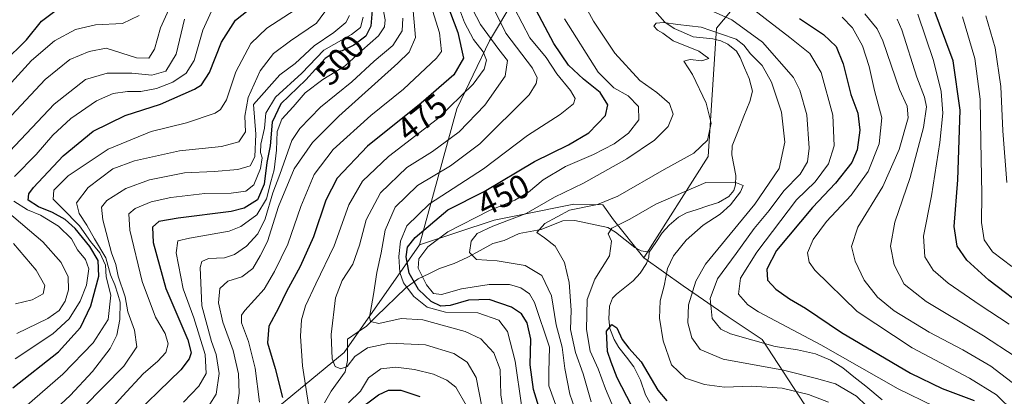
# Model space of a CAD drawing. Units: metres. Extents: x 599915 to 603338, y 4777747 to 4780111.
# Drawn here: x 600219 to 600513, y 4777918 to 4778030 of the extents above; entities that cross this region are included whole.
import ezdxf
from ezdxf.enums import TextEntityAlignment as Align

# ---------------------------------------------------------------- set-up
doc = ezdxf.new("R2010")
doc.units = ezdxf.units.M
doc.header["$MEASUREMENT"] = 0
for name, color, linetype, lineweight in [('Arbolado forestal CxS', 92, 'Continuous', 0), ('Corriente natural lineal', 142, 'Continuous', 13), ('Curva de nivel maestra', 36, 'Continuous', 30), ('Curva de nivel normal', 36, 'Continuous', 0), ('Rótulo de curva de nivel directora', 19, 'Continuous', 0)]:
    doc.layers.add(name, color=color, linetype=linetype, lineweight=lineweight)
doc.styles.add('Arial', font='txt', dxfattribs={"height": 0.2})

# ---------------------------------------------------------------- blocks, each defined once
blk = doc.blocks.new('*U155')
at = {"layer": 'Arbolado forestal CxS', "color": 92, "linetype": 'Continuous', "lineweight": 0}
blk.add_polyline3d([(600743.09, 4777758.71, 521.36), (600503.22, 4777755.14, 407.17), (600503.22, 4777755.14, 407.17), (600470.52, 4777798.06, 414.68), (600466.72, 4777852.55, 414.75), (600472.6, 4777859.28, 414.5), (600483.52, 4777868.52, 418.63), (600454.96, 4777913.07, 422.01), (600440.67, 4777934.92, 438.31), (600430.59, 4777941.64, 441.03), (600417.15, 4777950.89, 435.82), (600405.39, 4777959.29, 427.71), (600424.56, 4777989.54, 430.66), (600427.11, 4778027.84, 434.08), (600452.64, 4778058.47, 459.15), (600475.62, 4778078.9, 477.43), (600508.82, 4778086.56, 500.4), (600547.12, 4778089.11, 529.42)], dxfattribs=at)
blk = doc.blocks.new('*U187')
at = {"layer": 'Curva de nivel normal', "color": 36, "linetype": 'Continuous', "lineweight": 0}
for points in [[(600218.24, 4777936.68, 535), (600227.57, 4777941.14, 535), (600230.9, 4777943.52, 535), (600232.72, 4777946.38, 535), (600233.7, 4777949.68, 535), (600233.57, 4777953.59, 535), (600231.51, 4777957.85, 535), (600226.04, 4777964.04, 535), (600215.4, 4777973.08, 535)], [(600212.7, 4777987.53, 535), (600229.39, 4778005.14, 535), (600238.77, 4778012.54, 535), (600245.23, 4778014.42, 535), (600252.57, 4778014.44, 535), (600258.57, 4778013.79, 535), (600262.75, 4778015.07, 535), (600265.86, 4778020.15, 535), (600268.31, 4778030.51, 535)]]:
    blk.add_polyline3d(points, dxfattribs=at)
blk = doc.blocks.new('*U206')
at = {"layer": 'Curva de nivel normal', "color": 36, "linetype": 'Continuous', "lineweight": 0}
blk.add_polyline3d([(600215.67, 4778010.58, 545), (600222.62, 4778018.25, 545), (600229.5, 4778024.12, 545), (600235.82, 4778027.48, 545), (600241.77, 4778028.88, 545), (600249.77, 4778029.28, 545), (600254.76, 4778031.65, 545)], dxfattribs=at)
blk = doc.blocks.new('*U214')
at = {"layer": 'Curva de nivel normal', "color": 36, "linetype": 'Continuous', "lineweight": 0}
for points in [[(600217.91, 4777945.5, 540), (600222.87, 4777946.7, 540), (600226.12, 4777948.58, 540), (600226.67, 4777951.03, 540), (600224.01, 4777955.61, 540), (600217.28, 4777963.6, 540)], [(600213.84, 4777998.69, 540), (600226.72, 4778012.5, 540), (600234.06, 4778018.53, 540), (600239.91, 4778020.91, 540), (600244.9, 4778021.87, 540), (600254.02, 4778019.02, 540), (600257.65, 4778018.86, 540), (600259.38, 4778021.58, 540), (600261.14, 4778027.98, 540), (600264.17, 4778034.5, 540)]]:
    blk.add_polyline3d(points, dxfattribs=at)
blk = doc.blocks.new('*U247')
at = {"layer": 'Curva de nivel maestra', "color": 36, "linetype": 'Continuous', "lineweight": 30}
blk.add_polyline3d([(600214.35, 4778017.65, 550), (600221.12, 4778024.43, 550), (600225.63, 4778029.91, 550), (600229.59, 4778032.91, 550)], dxfattribs=at)

msp = doc.modelspace()

# ---------------------------------------------------------------- linework, layer by layer
at = {"layer": 'Arbolado forestal CxS', "color": 92, "linetype": 'Continuous', "lineweight": 0}
for points in [[(600409.64, 4778259.1, 467.8), (600391.88, 4778189.26, 459.17), (600379.25, 4778125.09, 445.13), (600380.04, 4778070.91, 439.54), (600374.78, 4778049.96, 441.84), (600359.31, 4778024.06, 466.33), (600349.6, 4778003.81, 465.68), (600338.45, 4777963.19, 443.62), (600315.93, 4777931.02, 466.18), (600290.97, 4777910.36, 476.73), (600263.5, 4777892.28, 490.09), (600237.61, 4777881.59, 496.57), (600230.05, 4777877.38, 505.44), (600206.52, 4777878.22, 518.34)], [(600547.12, 4778089.11, 529.42), (600508.82, 4778086.56, 500.4), (600475.62, 4778078.9, 477.43), (600452.64, 4778058.47, 459.15), (600427.11, 4778027.84, 434.08), (600424.56, 4777989.54, 430.66), (600405.39, 4777959.29, 427.71), (600405.39, 4777959.29, 427.71), (600396.32, 4777970.64, 429.32), (600393.18, 4777975.14, 431.68), (600384.29, 4777975.27, 432.93), (600384.04, 4777975.22, 432.96), (600369.65, 4777972.31, 435.51), (600360.74, 4777970.52, 438.37), (600338.45, 4777963.19, 443.62), (600349.6, 4778003.81, 465.68), (600359.31, 4778024.06, 466.33), (600374.78, 4778049.96, 441.84), (600380.04, 4778070.91, 439.54), (600379.25, 4778125.09, 445.13), (600391.88, 4778189.26, 459.17), (600409.64, 4778259.1, 467.8)], [(600338.45, 4777963.19, 443.62), (600349.6, 4778003.81, 465.68), (600359.31, 4778024.06, 466.33), (600374.78, 4778049.96, 441.84), (600380.04, 4778070.91, 439.54), (600379.25, 4778125.09, 445.13), (600391.88, 4778189.26, 459.17), (600409.64, 4778259.1, 467.8)], [(600338.45, 4777963.19, 443.62), (600349.6, 4778003.81, 465.68), (600359.31, 4778024.06, 466.33), (600374.78, 4778049.96, 441.84), (600380.04, 4778070.91, 439.54), (600379.25, 4778125.09, 445.13), (600391.88, 4778189.26, 459.17), (600409.64, 4778259.1, 467.8)], [(600566.46, 4778090.04, 544.23), (600547.12, 4778089.11, 529.42), (600508.82, 4778086.56, 500.4), (600475.62, 4778078.9, 477.43), (600452.64, 4778058.47, 459.15), (600427.11, 4778027.84, 434.08), (600424.56, 4777989.54, 430.66), (600405.39, 4777959.29, 427.71)], [(600566.46, 4778090.04, 544.23), (600547.12, 4778089.11, 529.42), (600508.82, 4778086.56, 500.4), (600475.62, 4778078.9, 477.43), (600452.64, 4778058.47, 459.15), (600427.11, 4778027.84, 434.08), (600424.56, 4777989.54, 430.66), (600405.39, 4777959.29, 427.71)], [(600290.97, 4777910.36, 476.73), (600315.93, 4777931.02, 466.18), (600338.45, 4777963.19, 443.62), (600360.74, 4777970.52, 438.37), (600369.65, 4777972.31, 435.51), (600384.04, 4777975.22, 432.96), (600384.29, 4777975.27, 432.93), (600393.18, 4777975.14, 431.68), (600396.32, 4777970.64, 429.32), (600405.39, 4777959.29, 427.71), (600417.15, 4777950.89, 435.82), (600430.59, 4777941.64, 441.03), (600440.67, 4777934.92, 438.31), (600454.96, 4777913.07, 422.01)], [(600405.39, 4777959.29, 427.71), (600396.32, 4777970.64, 429.32), (600393.18, 4777975.14, 431.68), (600384.29, 4777975.27, 432.93), (600384.04, 4777975.22, 432.96), (600369.65, 4777972.31, 435.51), (600360.74, 4777970.52, 438.37), (600338.45, 4777963.19, 443.62)], [(600405.39, 4777959.29, 427.71), (600396.32, 4777970.64, 429.32), (600393.18, 4777975.14, 431.68), (600384.29, 4777975.27, 432.93), (600384.04, 4777975.22, 432.96), (600369.65, 4777972.31, 435.51), (600360.74, 4777970.52, 438.37), (600338.45, 4777963.19, 443.62)], [(599947.91, 4777842.7, 675.47), (599947.98, 4777842.7, 675.4), (599974, 4777840.41, 643.71), (599997.46, 4777835.61, 625.25), (600015.78, 4777823.87, 616.42), (600034.28, 4777832.52, 602.37), (600061.08, 4777845.51, 575.85), (600073.2, 4777851.71, 569.37), (600100.66, 4777867.88, 554.8), (600117.85, 4777872.09, 548.31), (600126.71, 4777872.34, 544.62), (600134.38, 4777867.06, 539.44), (600140.15, 4777863.1, 538.8), (600173.74, 4777870.64, 526.97), (600189.72, 4777868.98, 519.84), (600206.52, 4777878.22, 518.34), (600230.05, 4777877.38, 505.44), (600237.61, 4777881.59, 496.57), (600263.5, 4777892.28, 490.09), (600290.97, 4777910.36, 476.73), (600315.93, 4777931.02, 466.18), (600338.45, 4777963.19, 443.62)], [(599947.91, 4777842.7, 675.47), (599947.98, 4777842.7, 675.4), (599974, 4777840.41, 643.71), (599997.46, 4777835.61, 625.25), (600015.78, 4777823.87, 616.42), (600034.28, 4777832.52, 602.37), (600061.08, 4777845.51, 575.85), (600073.2, 4777851.71, 569.37), (600100.66, 4777867.88, 554.8), (600117.85, 4777872.09, 548.31), (600126.71, 4777872.34, 544.62), (600134.38, 4777867.06, 539.44), (600140.15, 4777863.1, 538.8), (600173.74, 4777870.64, 526.97), (600189.72, 4777868.98, 519.84), (600206.52, 4777878.22, 518.34), (600230.05, 4777877.38, 505.44), (600237.61, 4777881.59, 496.57), (600263.5, 4777892.28, 490.09), (600290.97, 4777910.36, 476.73), (600315.93, 4777931.02, 466.18), (600338.45, 4777963.19, 443.62)], [(600405.39, 4777959.29, 427.71), (600417.15, 4777950.89, 435.82), (600430.59, 4777941.64, 441.03), (600440.67, 4777934.92, 438.31), (600454.96, 4777913.07, 422.01), (600483.52, 4777868.52, 418.63), (600472.6, 4777859.28, 414.5), (600466.72, 4777852.55, 414.75)], [(600405.39, 4777959.29, 427.71), (600417.15, 4777950.89, 435.82), (600430.59, 4777941.64, 441.03), (600440.67, 4777934.92, 438.31), (600454.96, 4777913.07, 422.01), (600483.52, 4777868.52, 418.63), (600472.6, 4777859.28, 414.5), (600466.72, 4777852.55, 414.75)]]:
    msp.add_polyline3d(points, dxfattribs=at)
at = {"layer": 'Corriente natural lineal', "color": 142, "linetype": 'Continuous', "lineweight": 13}
for points in [[(600408.68, 4778033.02, 435.72), (600411.7, 4778029.69, 434.95), (600414.43, 4778027.75, 434.65), (600417.27, 4778026.54, 434.55), (600420.11, 4778025.32, 434.36), (600423.06, 4778025.01, 434.29), (600426.02, 4778024.69, 434.25), (600428.37, 4778024.11, 434.2), (600430.47, 4778023.11, 433.97), (600433, 4778021, 434.08), (600434.15, 4778019.08, 433.86), (600435.46, 4778015.98, 433.45), (600436.78, 4778012.88, 433), (600437.81, 4778009.01, 432.81), (600436.98, 4778005.97, 432.47), (600435.24, 4778001.56, 432.23), (600433.5, 4777997.16, 431.81), (600431.77, 4777992.75, 431.16), (600431.61, 4777990.07, 430.77), (600432.24, 4777986.97, 430.45), (600432.87, 4777983.88, 430.14), (600432.75, 4777981.09, 429.92), (600432.25, 4777979.4, 429.7), (600430.71, 4777977.56, 429.72), (600427.69, 4777975.85, 429.47), (600424.51, 4777974.79, 428.98), (600421.34, 4777973.73, 428.73), (600418.16, 4777972.67, 428.46), (600415.77, 4777971.43, 428.26), (600412.98, 4777969.07, 427.93), (600410.84, 4777966.73, 427.65), (600408.92, 4777963.86, 427.42), (600407, 4777961, 427.23)], [(600407, 4777961, 427.23), (600404.61, 4777961.42, 427.33), (600402.68, 4777962.39, 427.61), (600399.82, 4777964.67, 428.73), (600396.96, 4777966.95, 429.74), (600394.69, 4777968.32, 430.11), (600391.39, 4777969.02, 430.89), (600388.09, 4777969.72, 431.98), (600384.79, 4777970.42, 433.05), (600381.24, 4777970.32, 434.22), (600377.97, 4777969.03, 434.5), (600374.7, 4777967.75, 434.82), (600371.45, 4777967.14, 435.49), (600368.2, 4777966.54, 436.67), (600363.68, 4777964.47, 437.76), (600360.3, 4777963.57, 438.18), (600356.57, 4777961.51, 439.17), (600352.84, 4777959.44, 440.16), (600348.77, 4777957.6, 441.36), (600344.43, 4777956.13, 442.42), (600341.22, 4777954.55, 443.34), (600338.01, 4777952.97, 447.69), (600334.35, 4777950.3, 454.05), (600331.42, 4777947.45, 456.47), (600328.49, 4777944.6, 457.99), (600325.56, 4777941.74, 459.3), (600322.63, 4777938.89, 460.36), (600319.81, 4777936.95, 461.76), (600317, 4777935, 462.31)], [(600407, 4777961, 427.23), (600406.88, 4777959.51, 427.19), (600406.21, 4777957.63, 427.06), (600404.31, 4777954.7, 426.8), (600402.16, 4777952.42, 426.4), (600399.68, 4777950.45, 426.22), (600397.19, 4777948.48, 425.73), (600396.08, 4777947.26, 425.73), (600395.13, 4777944.85, 425.76), (600394.91, 4777941.05, 425.59), (600395.25, 4777938.2, 425.36), (600396.58, 4777934.89, 424.5), (600397.94, 4777932.48, 424.65), (600400.17, 4777929.61, 424.34), (600402.39, 4777926.75, 423.87), (600404.38, 4777922.73, 423.62), (600405.88, 4777918.38, 422.97), (600407.21, 4777916.08, 423.06)], [(600310.06, 4777915.95, 468.12), (600312.1, 4777919.45, 466.85), (600314.2, 4777922.37, 466.05), (600316.29, 4777925.28, 465.12), (600316.97, 4777928.64, 464.32), (600316.99, 4777931.82, 462.92), (600317, 4777935, 462.31)]]:
    msp.add_polyline3d(points, dxfattribs=at)
at = {"layer": 'Curva de nivel maestra', "color": 36, "linetype": 'Continuous', "lineweight": 30}
for points in [[(600344.75, 4778040.26, 475), (600349.85, 4778026.58, 475), (600351.58, 4778018.91, 475), (600348.64, 4778013.91, 475), (600338.94, 4778005.45, 475), (600322.88, 4777992.67, 475), (600313.9, 4777983.11, 475), (600310.53, 4777976.49, 475), (600306.78, 4777965.51, 475), (600302.82, 4777956.65, 475), (600298.74, 4777949.26, 475), (600296.36, 4777944.25, 475), (600293.49, 4777938.91, 475), (600293.09, 4777933.91, 475), (600295.4, 4777926.25, 475), (600297.6, 4777917.58, 475)], [(600217.14, 4777920.44, 525), (600230.68, 4777931.18, 525), (600237.27, 4777938.46, 525), (600240.39, 4777944.95, 525), (600242.77, 4777953.79, 525), (600242.51, 4777958.52, 525), (600240.02, 4777962.7, 525), (600235.67, 4777968.02, 525), (600232.68, 4777970.77, 525), (600228.89, 4777972.86, 525), (600224.79, 4777974.54, 525), (600221.64, 4777976.55, 525), (600221.87, 4777978.41, 525), (600223.28, 4777980.25, 525), (600232.1, 4777989.73, 525), (600241.1, 4777997.12, 525), (600250.6, 4778001.8, 525), (600261.16, 4778005.19, 525), (600271.35, 4778009.61, 525), (600273.35, 4778010.99, 525), (600275.78, 4778014.61, 525), (600279.38, 4778023.7, 525), (600283.58, 4778030.25, 525), (600289.75, 4778035.1, 525)], [(600324.45, 4778034.44, 500), (600323.97, 4778028.51, 500), (600322.41, 4778025.48, 500), (600318.88, 4778022.79, 500), (600315.33, 4778021.06, 500), (600312.93, 4778020.61, 500), (600310.26, 4778018.76, 500), (600304.49, 4778012.45, 500), (600297.08, 4778005.25, 500), (600294.51, 4777999.78, 500), (600293.88, 4777992.69, 500), (600292.86, 4777987.78, 500), (600292.12, 4777981.25, 500), (600290.12, 4777976.6, 500), (600286.09, 4777974.11, 500), (600282.29, 4777973.07, 500), (600266.42, 4777971.12, 500), (600260.66, 4777970.1, 500), (600258.73, 4777968.44, 500), (600258.95, 4777963.91, 500), (600262.71, 4777950.14, 500), (600269.3, 4777934.82, 500), (600270.28, 4777930.89, 500), (600269.75, 4777929.15, 500), (600267.26, 4777925.87, 500), (600250.58, 4777909.73, 500)], [(600375.38, 4777910.58, 450), (600372.42, 4777919.96, 450), (600371.46, 4777927.3, 450), (600371.66, 4777935, 450), (600370.54, 4777939.89, 450), (600368.92, 4777942.55, 450), (600365.92, 4777944.54, 450), (600359.28, 4777946.82, 450), (600353.11, 4777946.63, 450), (600347.62, 4777945.09, 450), (600344.77, 4777944.82, 450), (600341.89, 4777946.24, 450), (600338.19, 4777949.87, 450), (600335.31, 4777954.66, 450), (600334.5, 4777959.55, 450), (600334.88, 4777962.49, 450), (600337.12, 4777965.38, 450), (600346.9, 4777973.65, 450), (600357.72, 4777979.1, 450), (600372.74, 4777988.09, 450), (600382.89, 4777993.01, 450), (600388.96, 4777996.59, 450), (600393.96, 4778001.82, 450), (600394.66, 4778004.94, 450), (600392.38, 4778008.67, 450), (600387.39, 4778012.59, 450), (600382.92, 4778016.84, 450), (600378.51, 4778023.3, 450), (600372.47, 4778034.76, 450)], [(600520.38, 4777943.42, 475), (600508.29, 4777952.63, 475), (600501.75, 4777958.6, 475), (600498.89, 4777962.74, 475), (600497.96, 4777968.64, 475), (600499.05, 4777982.55, 475), (600499.74, 4778003.41, 475), (600497.74, 4778018.12, 475), (600491.42, 4778034.9, 475)], [(600451.79, 4778030.8, 450), (600459, 4778026.01, 450), (600462.74, 4778022.42, 450), (600464.86, 4778017.21, 450), (600467.16, 4778008.07, 450), (600469.22, 4778002.49, 450), (600469.83, 4777997.4, 450), (600469.07, 4777991.54, 450), (600467.42, 4777987.77, 450), (600462.56, 4777981.57, 450), (600455.69, 4777974.28, 450), (600444.99, 4777961.48, 450), (600442.1, 4777955.85, 450), (600442.25, 4777952.59, 450), (600444.75, 4777949.93, 450), (600448.9, 4777947, 450), (600453.62, 4777944.3, 450), (600464.38, 4777936.99, 450), (600484.96, 4777924.86, 450), (600494.37, 4777920.23, 450), (600503.92, 4777916.67, 450)], [(600401.71, 4777915.21, 425), (600397.43, 4777923.42, 425), (600395.6, 4777928.13, 425), (600394.52, 4777931.27, 425), (600394.25, 4777937.36, 425), (600395.87, 4777939.4, 425), (600397.33, 4777938.34, 425), (600398.93, 4777934.94, 425), (600400.93, 4777932.28, 425), (600404.56, 4777928.24, 425), (600409.58, 4777919.77, 425), (600412.23, 4777916.6, 425)], [(600319.57, 4777913.38, 475), (600326.23, 4777918.36, 475), (600329.16, 4777919.75, 475), (600332.86, 4777919.75, 475), (600338.52, 4777917.87, 475)]]:
    msp.add_polyline3d(points, dxfattribs=at)
at = {"layer": 'Curva de nivel normal', "color": 36, "linetype": 'Continuous', "lineweight": 0}
for points in [[(600338.88, 4778044.35, 480), (600344.4, 4778026.44, 480), (600344.98, 4778020.9, 480), (600343.53, 4778018.92, 480), (600333.69, 4778009.67, 480), (600323.91, 4778001.83, 480), (600312.65, 4777991.67, 480), (600307.04, 4777984.14, 480), (600303.02, 4777974.66, 480), (600299.19, 4777963.34, 480), (600295.14, 4777955.25, 480), (600292.07, 4777949.91, 480), (600286.28, 4777943.57, 480), (600285.3, 4777942.17, 480), (600285.31, 4777939.88, 480), (600287.44, 4777934.33, 480), (600289.44, 4777926.34, 480), (600290.73, 4777916.18, 480)], [(600364.07, 4777909.52, 460), (600362.76, 4777918.35, 460), (600362.52, 4777925.9, 460), (600360.58, 4777930.94, 460), (600356.73, 4777935.08, 460), (600352.1, 4777937.28, 460), (600339.41, 4777940.72, 460), (600333.01, 4777941.18, 460), (600326.34, 4777939.69, 460), (600323.87, 4777940.3, 460), (600323.52, 4777941.53, 460), (600324.67, 4777948.31, 460), (600325.67, 4777954.95, 460), (600327.02, 4777960.82, 460), (600328.17, 4777967.5, 460), (600331.23, 4777974.44, 460), (600337.86, 4777980.89, 460), (600347.71, 4777986.73, 460), (600356.46, 4777993.36, 460), (600371.13, 4778008, 460), (600373.24, 4778011.36, 460), (600373.53, 4778013.01, 460), (600372.12, 4778015.93, 460), (600364.17, 4778026.34, 460), (600356.2, 4778042.53, 460)], [(600362.18, 4778042.58, 455), (600371.38, 4778025.02, 455), (600376.23, 4778019.14, 455), (600379.46, 4778014.27, 455), (600383.49, 4778009.27, 455), (600384.9, 4778006.86, 455), (600384.4, 4778005.29, 455), (600380.44, 4778002.08, 455), (600370.7, 4777995.82, 455), (600357.57, 4777985.85, 455), (600341.44, 4777975.43, 455), (600334.66, 4777968.84, 455), (600332.73, 4777964.21, 455), (600332.26, 4777959.71, 455), (600332.53, 4777954.94, 455), (600333.7, 4777951.81, 455), (600334.91, 4777950.26, 455), (600336.73, 4777947.7, 455), (600340.78, 4777944.59, 455), (600346.25, 4777943.03, 455), (600355.89, 4777942.81, 455), (600362.12, 4777940.68, 455), (600364.71, 4777937.31, 455), (600367.04, 4777928.45, 455), (600368.89, 4777915.27, 455)], [(600326.3, 4778040.3, 495), (600328.16, 4778030.37, 495), (600328.01, 4778028.22, 495), (600326.24, 4778025.6, 495), (600321.23, 4778021.19, 495), (600316.27, 4778016.66, 495), (600309.56, 4778012.58, 495), (600304.28, 4778008.52, 495), (600300.74, 4778004.33, 495), (600297.38, 4778000.66, 495), (600295.99, 4777997, 495), (600295.8, 4777991.48, 495), (600295.03, 4777985.52, 495), (600294.04, 4777981.94, 495), (600292.8, 4777976.9, 495), (600289.91, 4777972.17, 495), (600285.16, 4777968.68, 495), (600281.64, 4777967.22, 495), (600269.77, 4777965.2, 495), (600266.29, 4777964.38, 495), (600265.86, 4777960.81, 495), (600267.96, 4777949.98, 495), (600271.12, 4777941.32, 495), (600274.48, 4777930.46, 495), (600274.79, 4777924.71, 495), (600272.61, 4777920.92, 495), (600268.02, 4777916.14, 495)], [(600351.95, 4778038.03, 465), (600356.67, 4778028.95, 465), (600362.1, 4778021.47, 465), (600364.74, 4778018.22, 465), (600363.96, 4778013.58, 465), (600357.9, 4778004.91, 465), (600350.25, 4777996.91, 465), (600342.36, 4777991.01, 465), (600334.63, 4777986.29, 465), (600326.8, 4777978.68, 465), (600322.48, 4777970.58, 465), (600320.55, 4777963.06, 465), (600318.51, 4777957.4, 465), (600315.33, 4777952.48, 465), (600313.41, 4777947.34, 465), (600312.06, 4777936.41, 465), (600312.41, 4777929.09, 465), (600313.28, 4777926.85, 465), (600314.93, 4777926.12, 465), (600316.9, 4777926.86, 465), (600319.17, 4777929.82, 465), (600322.9, 4777932.4, 465), (600329.49, 4777933.76, 465), (600340.26, 4777933.28, 465), (600348.65, 4777930.74, 465), (600352.66, 4777928.11, 465), (600355.33, 4777923.55, 465), (600357.02, 4777914.92, 465)], [(600386.7, 4778036.81, 440), (600390.41, 4778029.91, 440), (600396.78, 4778020.41, 440), (600404.22, 4778012.28, 440), (600409.25, 4778008.69, 440), (600413.06, 4778005.41, 440), (600414.16, 4778002.15, 440), (600412.64, 4777998.52, 440), (600408.53, 4777994.4, 440), (600400.34, 4777988.84, 440), (600387.34, 4777981.61, 440), (600378.72, 4777977.37, 440), (600370.23, 4777972.52, 440), (600360.29, 4777968.72, 440), (600355.62, 4777966.55, 440), (600353.88, 4777964.24, 440), (600353.33, 4777960.87, 440), (600355.47, 4777958.82, 440), (600361.61, 4777958.39, 440), (600369.95, 4777957.02, 440), (600374.93, 4777954.02, 440), (600377.84, 4777947.91, 440), (600379.19, 4777939.25, 440), (600381.06, 4777932.58, 440), (600381.81, 4777926.26, 440), (600383.32, 4777918.56, 440), (600386.06, 4777910.64, 440)], [(600434.23, 4778036.52, 445), (600448.95, 4778025.09, 445), (600454.94, 4778020.32, 445), (600458.28, 4778014.58, 445), (600461.83, 4778001.84, 445), (600462.22, 4777992.76, 445), (600460.49, 4777987.34, 445), (600456.49, 4777981.97, 445), (600450.92, 4777976.56, 445), (600439.11, 4777961, 445), (600434.27, 4777953.24, 445), (600433.67, 4777948.46, 445), (600436.38, 4777945.21, 445), (600439.57, 4777943.11, 445), (600458.25, 4777933.35, 445), (600481.32, 4777920.17, 445), (600491.89, 4777915.03, 445)], [(600221.34, 4777915.3, 520), (600232.03, 4777924.58, 520), (600241.08, 4777933.91, 520), (600245.56, 4777940.91, 520), (600246.38, 4777948.16, 520), (600244.96, 4777953.63, 520), (600244.76, 4777957.11, 520), (600243.06, 4777960.74, 520), (600240.3, 4777964.2, 520), (600236.94, 4777968.86, 520), (600231.86, 4777974.15, 520), (600229.12, 4777976.78, 520), (600229.35, 4777979.49, 520), (600233.65, 4777983.72, 520), (600245.49, 4777991.73, 520), (600258.34, 4777996.96, 520), (600268.87, 4777999.59, 520), (600277.45, 4778002.51, 520), (600279.07, 4778003.53, 520), (600280.9, 4778006.47, 520), (600283.64, 4778014.83, 520), (600288.08, 4778023.31, 520), (600292.85, 4778027.82, 520), (600302.99, 4778034.39, 520)], [(600225.81, 4777910.36, 515), (600234.16, 4777918.22, 515), (600240.88, 4777925.37, 515), (600246.11, 4777932.2, 515), (600248.1, 4777936.15, 515), (600249.02, 4777940.85, 515), (600249.12, 4777946.09, 515), (600248.43, 4777948.45, 515), (600247.52, 4777951.2, 515), (600246.23, 4777954.24, 515), (600244.83, 4777959.3, 515), (600241.43, 4777964.91, 515), (600239.21, 4777969.08, 515), (600236.84, 4777972.48, 515), (600236.08, 4777975.72, 515), (600239.57, 4777980.26, 515), (600246.9, 4777985.81, 515), (600253.42, 4777988.28, 515), (600266.86, 4777991.28, 515), (600279.39, 4777992.5, 515), (600284.54, 4777993.88, 515), (600286.51, 4777996.94, 515), (600286.3, 4778001.62, 515), (600287.28, 4778007.19, 515), (600290.86, 4778015.14, 515), (600294.89, 4778020.33, 515), (600299.9, 4778024.13, 515), (600307.71, 4778029.38, 515), (600311.26, 4778034.19, 515)], [(600284.04, 4777914.72, 485), (600284.62, 4777918.91, 485), (600284.4, 4777924.64, 485), (600282.83, 4777931.56, 485), (600279.76, 4777940.11, 485), (600278.45, 4777945.86, 485), (600278.86, 4777950.11, 485), (600281.22, 4777952.29, 485), (600285.4, 4777953.62, 485), (600288.7, 4777956.12, 485), (600290.9, 4777959.85, 485), (600293.12, 4777964.18, 485), (600296.38, 4777974.58, 485), (600301.08, 4777985.87, 485), (600306.56, 4777993.76, 485), (600314.39, 4778001.58, 485), (600332.01, 4778017.4, 485), (600335.32, 4778020.65, 485), (600337.22, 4778025.07, 485), (600336.36, 4778035.38, 485)], [(600305.52, 4777914.16, 470), (600303.57, 4777927.06, 470), (600302.9, 4777935.87, 470), (600303.26, 4777940.74, 470), (600304.41, 4777944.96, 470), (600307.5, 4777951.56, 470), (600313.02, 4777962.91, 470), (600317.4, 4777975.15, 470), (600321.4, 4777982.21, 470), (600329.15, 4777989.55, 470), (600343.82, 4778000.83, 470), (600354.49, 4778011.15, 470), (600357.76, 4778015.58, 470), (600358.48, 4778018.33, 470), (600357.44, 4778020.82, 470), (600354.6, 4778024.45, 470), (600351.88, 4778029.56, 470), (600349.79, 4778035.13, 470)], [(600476.51, 4777916.86, 440), (600471.6, 4777920.94, 440), (600468.03, 4777923.71, 440), (600464.78, 4777926.46, 440), (600461.06, 4777928.76, 440), (600456.61, 4777930.58, 440), (600451.23, 4777931.76, 440), (600444.57, 4777932.8, 440), (600431.28, 4777936.54, 440), (600428.38, 4777938, 440), (600425.74, 4777941.21, 440), (600425.22, 4777947.13, 440), (600427.38, 4777953.04, 440), (600432.93, 4777960.58, 440), (600438.26, 4777968, 440), (600442.81, 4777973.42, 440), (600447.21, 4777979.24, 440), (600452.05, 4777984.3, 440), (600454.2, 4777987.91, 440), (600454.74, 4777992.08, 440), (600453.98, 4778002, 440), (600451.95, 4778009.39, 440), (600450.03, 4778013.11, 440), (600440.8, 4778023.73, 440), (600431.64, 4778030.39, 440), (600424.25, 4778033.6, 440)], [(600217.54, 4777983.58, 530), (600224.02, 4777990.18, 530), (600229, 4777995.96, 530), (600234.42, 4778000.9, 530), (600242.03, 4778006.14, 530), (600246.99, 4778008.4, 530), (600251.27, 4778008.96, 530), (600255.27, 4778008.95, 530), (600259.97, 4778009.82, 530), (600264.81, 4778011.77, 530), (600268.85, 4778014.42, 530), (600271.24, 4778018.25, 530), (600273.83, 4778027.25, 530), (600276.38, 4778032.91, 530)], [(600321.6, 4778031.15, 505), (600320.87, 4778028.03, 505), (600318.12, 4778025.96, 505), (600309.92, 4778021.31, 505), (600303.3, 4778014.43, 505), (600295.44, 4778007.25, 505), (600292.57, 4778002.52, 505), (600292.2, 4777998.01, 505), (600291.14, 4777993.19, 505), (600291.03, 4777990.72, 505), (600291.52, 4777989.12, 505), (600291.03, 4777985.99, 505), (600288.98, 4777981.1, 505), (600286.57, 4777979.19, 505), (600282.28, 4777978.6, 505), (600274.4, 4777978.5, 505), (600264.22, 4777977.34, 505), (600258.37, 4777976.03, 505), (600253.63, 4777974.04, 505), (600251.72, 4777972.46, 505), (600251.96, 4777967.58, 505), (600255.64, 4777952.25, 505), (600259.65, 4777941.58, 505), (600262.52, 4777936.71, 505), (600263.47, 4777933.56, 505), (600262.71, 4777931.06, 505), (600260.36, 4777928.42, 505), (600255.98, 4777924.6, 505), (600249.94, 4777918.12, 505), (600236.55, 4777903.31, 505)], [(600238.22, 4777914.7, 510), (600250.23, 4777926.91, 510), (600254.07, 4777932.72, 510), (600253.4, 4777937.65, 510), (600251.42, 4777943.2, 510), (600250.6, 4777947.62, 510), (600248.51, 4777953.8, 510), (600247.78, 4777957.28, 510), (600246.55, 4777960.82, 510), (600243.98, 4777970.6, 510), (600243.52, 4777974.45, 510), (600245.14, 4777976.37, 510), (600250.77, 4777979.99, 510), (600257.9, 4777982.58, 510), (600268.3, 4777984.65, 510), (600277.16, 4777985.1, 510), (600284.21, 4777985.64, 510), (600287.96, 4777986.75, 510), (600289.35, 4777989.47, 510), (600289.6, 4777996.21, 510), (600288.9, 4778005.11, 510), (600296.81, 4778013.97, 510), (600301.34, 4778017.33, 510), (600306.99, 4778022.58, 510), (600312.87, 4778026.54, 510), (600316.43, 4778029.53, 510), (600317.53, 4778031.6, 510)], [(600273.97, 4777912.58, 490), (600277.77, 4777918.58, 490), (600278.69, 4777924.72, 490), (600277.8, 4777930.45, 490), (600276.33, 4777934.34, 490), (600273.49, 4777944.9, 490), (600273, 4777956.36, 490), (600273.49, 4777958.14, 490), (600275.51, 4777959.13, 490), (600280.23, 4777959.33, 490), (600283.23, 4777960.24, 490), (600286.84, 4777962.8, 490), (600290.22, 4777966.46, 490), (600292.34, 4777970.96, 490), (600294.72, 4777978.66, 490), (600296.74, 4777984.13, 490), (600300.35, 4777994.28, 490), (600302.76, 4777997.88, 490), (600308.94, 4778004.3, 490), (600318.23, 4778011.87, 490), (600324.93, 4778018.03, 490), (600330.48, 4778022.67, 490), (600333.24, 4778027.07, 490), (600333.45, 4778030.85, 490)], [(600380.84, 4777910.58, 445), (600377.02, 4777921.1, 445), (600377.02, 4777925.28, 445), (600377.19, 4777932.56, 445), (600372.72, 4777945.91, 445), (600371.26, 4777948.56, 445), (600368.72, 4777950.3, 445), (600365.27, 4777951.28, 445), (600359.27, 4777951.29, 445), (600351.01, 4777950.02, 445), (600345.02, 4777948.36, 445), (600342.62, 4777948.63, 445), (600340.49, 4777951.17, 445), (600338.02, 4777956.21, 445), (600338.25, 4777959, 445), (600340.97, 4777962.55, 445), (600346.88, 4777967.07, 445), (600359.31, 4777973.37, 445), (600366.87, 4777976.54, 445), (600370.99, 4777978.91, 445), (600375.39, 4777982.58, 445), (600381.99, 4777986.52, 445), (600390.34, 4777990.14, 445), (600396.57, 4777993.35, 445), (600400.85, 4777996.54, 445), (600403.91, 4778000.54, 445), (600403.75, 4778004.46, 445), (600400.68, 4778007.64, 445), (600396.47, 4778010.02, 445), (600391.74, 4778014.76, 445), (600381.7, 4778030.69, 445)], [(600515.94, 4777913.23, 455), (600510.66, 4777918.35, 455), (600502.52, 4777923.31, 455), (600485.43, 4777932.36, 455), (600469.04, 4777943.29, 455), (600456.43, 4777955.58, 455), (600454.69, 4777958.01, 455), (600454.24, 4777960.75, 455), (600455.95, 4777964.71, 455), (600459.88, 4777970.1, 455), (600467.21, 4777978.04, 455), (600472.34, 4777985.09, 455), (600475.6, 4777993.34, 455), (600476.43, 4778001.11, 455), (600474.23, 4778009.26, 455), (600472.64, 4778016.4, 455), (600470.61, 4778022.55, 455), (600467.7, 4778027.99, 455), (600464.61, 4778031.19, 455)], [(600471.36, 4778032.11, 460), (600475.02, 4778027.63, 460), (600476.66, 4778024.13, 460), (600481.7, 4778009.58, 460), (600484.01, 4778004.58, 460), (600484.26, 4778001.06, 460), (600481.62, 4777991.64, 460), (600476.72, 4777980.61, 460), (600469.21, 4777968.41, 460), (600467.33, 4777962.67, 460), (600468.42, 4777958.26, 460), (600471.14, 4777952.61, 460), (600475.14, 4777947.49, 460), (600480.1, 4777943.45, 460), (600490.5, 4777937.05, 460), (600500.56, 4777931.81, 460), (600508.9, 4777926.91, 460), (600516.57, 4777921.03, 460)], [(600516.16, 4777929.81, 465), (600506.71, 4777936.03, 465), (600489.61, 4777946.2, 465), (600483.08, 4777951.43, 465), (600480.13, 4777957.18, 465), (600478.99, 4777962.72, 465), (600480.24, 4777969.91, 465), (600484.82, 4777983.25, 465), (600488.83, 4777998.25, 465), (600489.7, 4778004.33, 465), (600489.13, 4778007.24, 465), (600486.84, 4778013.19, 465), (600482.4, 4778027.33, 465), (600481.01, 4778030.59, 465)], [(600487.19, 4778032.04, 470), (600491.87, 4778018.19, 470), (600494.08, 4778008.91, 470), (600494.57, 4778002.44, 470), (600493.7, 4777993.69, 470), (600491.19, 4777977.77, 470), (600488.86, 4777965.72, 470), (600489.27, 4777959.62, 470), (600491.77, 4777955.62, 470), (600496.22, 4777951.69, 470), (600505.78, 4777945.16, 470), (600514.38, 4777939.46, 470)], [(600515.2, 4777956.7, 480), (600509.42, 4777961.11, 480), (600506.97, 4777964.65, 480), (600506.14, 4777969.82, 480), (600506.29, 4777978.3, 480), (600505.91, 4777994.08, 480), (600505.74, 4778006.68, 480), (600504.17, 4778018.77, 480), (600500.52, 4778031.21, 480)], [(600507.42, 4778031.52, 485), (600510.26, 4778022.04, 485), (600511.94, 4778010.48, 485), (600512.56, 4777997.18, 485), (600513.66, 4777981.81, 485)], [(600389.62, 4777916.3, 435), (600387.26, 4777924.61, 435), (600385.01, 4777931, 435), (600383.54, 4777937.92, 435), (600383.7, 4777943.62, 435), (600383.11, 4777951.94, 435), (600381.75, 4777957.89, 435), (600378.92, 4777962.78, 435), (600375.76, 4777965.3, 435), (600373.46, 4777966.81, 435), (600375.84, 4777969.53, 435), (600383.23, 4777973.51, 435), (600391.57, 4777975.18, 435), (600397.62, 4777977.7, 435), (600411.44, 4777985.68, 435), (600420.28, 4777990.52, 435), (600424.39, 4777994.43, 435), (600425.49, 4777999.46, 435), (600424.03, 4778005.51, 435), (600419.88, 4778014.01, 435), (600417.34, 4778018.04, 435), (600419.23, 4778018.55, 435), (600422.71, 4778018.12, 435), (600424.74, 4778018.82, 435), (600421.76, 4778020.99, 435), (600414.1, 4778024.12, 435), (600411.04, 4778026.38, 435), (600409.43, 4778027.26, 435), (600408.37, 4778028.47, 435), (600409.08, 4778029.34, 435), (600411.23, 4778029.56, 435), (600415.57, 4778028.94, 435), (600422.47, 4778028.19, 435), (600428.27, 4778026.18, 435), (600432.96, 4778024.54, 435), (600435.24, 4778022.81, 435), (600437.2, 4778020.22, 435), (600440.68, 4778016.7, 435), (600443.44, 4778011.78, 435), (600446.43, 4778002.79, 435), (600447.49, 4777993.84, 435), (600445.79, 4777985.96, 435), (600438.5, 4777975.32, 435), (600423.8, 4777957.36, 435), (600420.9, 4777952.32, 435), (600418.72, 4777945.25, 435), (600418.51, 4777939.86, 435), (600419.67, 4777935.35, 435), (600422.18, 4777931.86, 435), (600429.05, 4777929.06, 435), (600447.1, 4777925.78, 435), (600456.87, 4777923.21, 435), (600462.61, 4777921.62, 435), (600468.83, 4777918.02, 435), (600474.59, 4777912.38, 435)], [(600460.46, 4777916.22, 430), (600454.55, 4777918.5, 430), (600446.68, 4777920.36, 430), (600437.59, 4777920.91, 430), (600429.45, 4777920.69, 430), (600423.5, 4777921.49, 430), (600417.78, 4777923.37, 430), (600413.66, 4777927.36, 430), (600411.14, 4777934.54, 430), (600410.03, 4777941.22, 430), (600410.27, 4777946.4, 430), (600411.42, 4777950.91, 430), (600412.48, 4777956.07, 430), (600414.27, 4777959.87, 430), (600418.03, 4777964.52, 430), (600423.05, 4777969.07, 430), (600428.18, 4777972.37, 430), (600431.22, 4777975.08, 430), (600434.28, 4777979, 430), (600435, 4777980.86, 430), (600432.54, 4777981.89, 430), (600423.9, 4777981.82, 430), (600409.01, 4777975.32, 430), (600401.23, 4777970.78, 430), (600395.81, 4777968.12, 430), (600394.72, 4777966.48, 430), (600395.74, 4777964.25, 430), (600395.12, 4777959.91, 430), (600390.74, 4777952.91, 430), (600388.43, 4777946.84, 430), (600388.3, 4777937.88, 430), (600389.38, 4777931.38, 430), (600391.71, 4777926.13, 430), (600393.96, 4777920.15, 430), (600399.6, 4777906.68, 430)], [(600217.78, 4777929.11, 530), (600229, 4777936.55, 530), (600233.89, 4777941.07, 530), (600237.19, 4777946.31, 530), (600239.1, 4777951.16, 530), (600239.72, 4777955.98, 530), (600238.77, 4777958.76, 530), (600236.34, 4777961.65, 530), (600234.57, 4777964.92, 530), (600230.72, 4777968.74, 530), (600225.39, 4777972.06, 530), (600221.43, 4777973.66, 530), (600217.41, 4777976.25, 530)], [(600352.36, 4777915.31, 470), (600349.32, 4777920.69, 470), (600346.64, 4777922.74, 470), (600342.62, 4777924.57, 470), (600336.96, 4777925.98, 470), (600331.41, 4777926.67, 470), (600326.94, 4777926.11, 470), (600323.23, 4777923.42, 470), (600320.85, 4777919.5, 470), (600317.3, 4777915.94, 470)]]:
    msp.add_polyline3d(points, dxfattribs=at)

# ---------------------------------------------------------------- block references
at = {"layer": 'Arbolado forestal CxS', "color": 92, "linetype": 'Continuous', "lineweight": 0}
msp.add_blockref('*U155', (0, 0), dxfattribs=at)
at = {"layer": 'Curva de nivel maestra', "color": 36, "linetype": 'Continuous', "lineweight": 30}
msp.add_blockref('*U247', (0, 0), dxfattribs=at)
at = {"layer": 'Curva de nivel normal', "color": 36, "linetype": 'Continuous', "lineweight": 0}
for name in ['*U206', '*U214', '*U187']:
    msp.add_blockref(name, (0, 0), dxfattribs=at)

# ---------------------------------------------------------------- texts
at = {"layer": 'Rótulo de curva de nivel directora', "color": 19, "linetype": 'Continuous', "lineweight": 0, "style": 'Arial'}
for s, rotation, p in [('500', 47.5595, (600314.7, 4778018.39)), ('475', 38.5116, (600339.23, 4778001.17)), ('450', 26.7343, (600363.4, 4777978.02))]:
    msp.add_text(s, height=7, rotation=rotation, dxfattribs=at).set_placement(p, align=Align.MIDDLE_CENTER)

doc.saveas('drawing.dxf')
